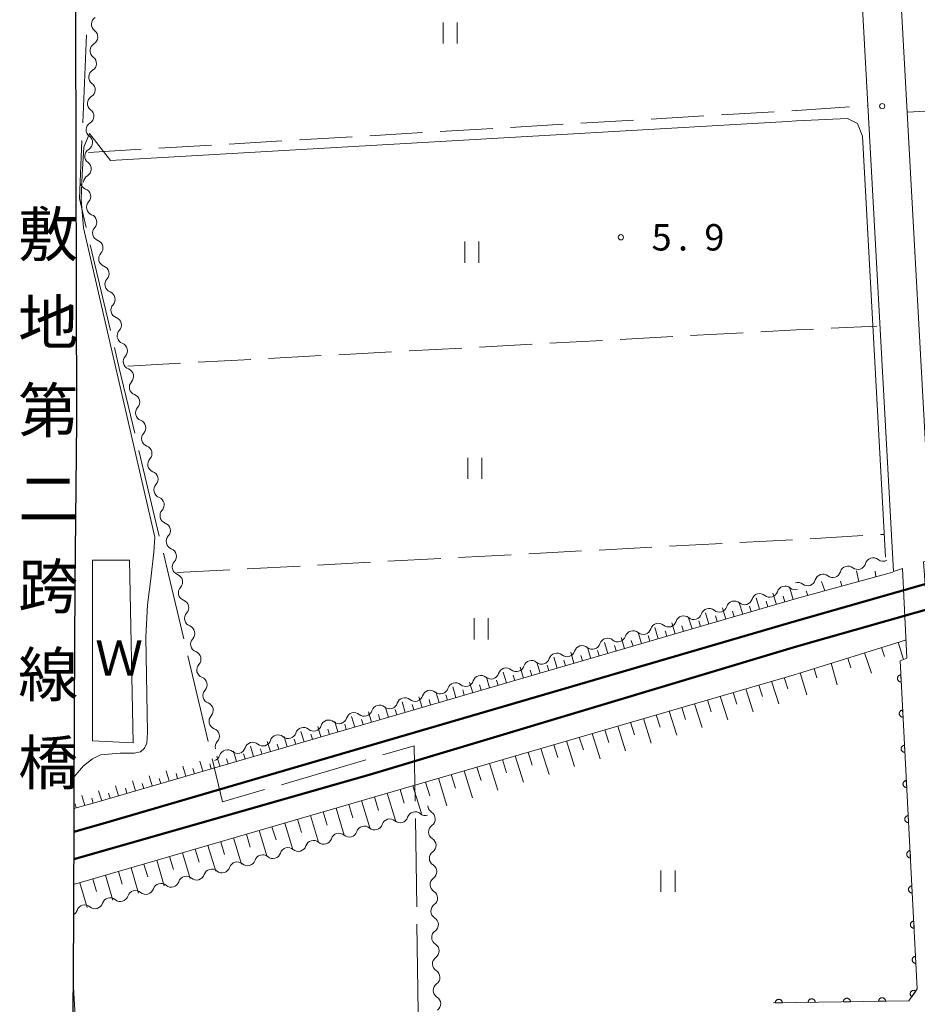
# Model space of a CAD drawing. Units: millimetres. Extents: x -76000 to -73999, y 34500 to 36000.
# Drawn here: x -74879 to -74751, y 35398 to 35538 of the extents above; entities that cross this region are included whole.
import ezdxf

# ---------------------------------------------------------------- set-up
doc = ezdxf.new("R2010")
doc.units = ezdxf.units.MM
for name, color, linetype, lineweight in [('110600_大字・町・丁目界', 7, 'Continuous', 20), ('210100_道路縁（街区線）', 7, 'Continuous', 15), ('220300_道路橋（高架部）', 7, 'Continuous', 30), ('230100_普通鉄道', 7, 'Continuous', 50), ('510100_水涯線（河川、湖池等）（海岸線）', 7, 'Continuous', 15), ('510200_一条河川、細流', 7, 'Continuous', 15), ('610111_人工斜面(上)', 7, 'Continuous', 9), ('610199_人工斜面(中)', 7, 'Continuous', 9), ('611000_被覆(直)', 7, 'Continuous', 20), ('630200_耕地界', 7, 'Continuous', 9), ('631100_田', 7, 'Continuous', 9), ('710200_等高線（主曲線）', 7, 'Continuous', 9), ('731200_図化機測定による標高点', 7, 'Continuous', 20), ('731207_図化機測定による標高点（注記）', 7, 'Continuous', 20), ('812500_橋', 7, 'Continuous', 0), ('818100_説明注記', 7, 'Continuous', 0)]:
    doc.layers.add(name, color=color, linetype=linetype, lineweight=lineweight)
doc.styles.add('Style-Kanji', font='txt')
doc.styles.add('Style-WORKING', font='txt')

msp = doc.modelspace()

# ---------------------------------------------------------------- linework, layer by layer
at = {"layer": '110600_大字・町・丁目界'}
for p, q in [((-74869.598, 35523.244), (-74869.073, 35535.733)), ((-74865.663, 35493.761), (-74868.514, 35505.931)), ((-74858.725, 35464.574), (-74861.625, 35476.733)), ((-74851.77, 35435.391), (-74854.668, 35447.551)), ((-74829.389, 35432.798), (-74841.383, 35429.279)), ((-74822.179, 35411.96), (-74822.371, 35424.459)), ((-74821.948, 35396.962), (-74822.141, 35409.461))]:
    msp.add_line(p, q, dxfattribs=at)
at = {"layer": '110600_大字・町・丁目界', "flags": 128}
for points in [[(-74869.084, 35508.366), (-74870.05, 35512.49), (-74869.703, 35520.747)], [(-74862.205, 35479.165), (-74864.41, 35488.41), (-74865.093, 35491.327)], [(-74855.247, 35449.983), (-74857.42, 35459.1), (-74858.146, 35462.142)], [(-74822.409, 35426.959), (-74822.53, 35434.81), (-74826.99, 35433.502)], [(-74843.782, 35428.575), (-74849.73, 35426.83), (-74851.191, 35432.96)]]:
    msp.add_lwpolyline(points, dxfattribs=at)
at = {"layer": '210100_道路縁（街区線）', "flags": 128}
for points in [[(-74768.27, 35680.87), (-74766.54, 35678.84), (-74754.49, 35459.55), (-74753.22, 35459.98), (-74752.59, 35447.23), (-74753.56, 35446.86)], [(-74749.28, 35448.07), (-74750.22, 35460.9), (-74749.03, 35461.19), (-74755.93, 35585.69), (-74755.23, 35587.84), (-74753.84, 35588.74), (-74583.74, 35598.16), (-74582.77, 35597.44), (-74581.45, 35595.63), (-74582.05, 35513.29)], [(-74870.66, 35556.23), (-74870.47, 35480.86), (-74870.69, 35457.71), (-74870.82, 35439.78), (-74870.85, 35427.4), (-74870.86, 35425.89), (-74870.86, 35422.59), (-74870.87, 35418.72), (-74870.88, 35415.11), (-74870.89, 35411.3), (-74870.89, 35410.24), (-74870.95, 35401.34), (-74871.31, 35347.6)], [(-74867.82, 35347.6), (-74870.95, 35401.34)]]:
    msp.add_lwpolyline(points, dxfattribs=at)
at = {"layer": '220300_道路橋（高架部）', "flags": 128}
msp.add_lwpolyline([(-74870.82, 35582.88), (-74870.44, 35568.61), (-74870.66, 35556.23), (-74870.47, 35480.86), (-74870.69, 35457.71), (-74870.82, 35439.78), (-74870.86, 35425.89), (-74870.89, 35410.24), (-74871.31, 35347.6), (-74871.46, 35336.55)], dxfattribs=at)
at = {"layer": '230100_普通鉄道', "flags": 128}
for points in [[(-74768.27, 35452.56), (-74673.6, 35479.57), (-74517.83, 35523.67), (-74353.12, 35570.55), (-74188.16, 35617.4), (-74185.46, 35618.17), (-74185.13, 35618.26), (-74137.38, 35632.23), (-74054.04, 35655.42), (-74016.64, 35666.13), (-74014.16, 35666.84), (-74000, 35670.9)], [(-74000, 35667.26), (-74006.99, 35665.27), (-74016.64, 35662.53), (-74177.07, 35616.93), (-74189.82, 35613.3), (-74768.27, 35448.89)], [(-74768.27, 35452.56), (-74866.69, 35423.77), (-74870.86, 35422.59)], [(-74870.87, 35418.72), (-74828.93, 35430.68), (-74768.27, 35448.89)]]:
    msp.add_lwpolyline(points, dxfattribs=at)
at = {"layer": '510100_水涯線（河川、湖池等）（海岸線）', "flags": 128}
msp.add_lwpolyline([(-74862.42, 35435.24), (-74862.93, 35461.17), (-74868.21, 35461.17), (-74868.21, 35435.49), (-74862.42, 35435.24)], dxfattribs=at)
at = {"layer": '510200_一条河川、細流', "extrusion": (0, 0, -1)}
for centre, start, end in [((74867.234021, 35537.226191), 2.833649, 59.00401), ((74867.234021, 35537.226191), 306.663288, 2.833649), ((74867.419407, 35533.480776), 2.833649, 59.00401), ((74867.419407, 35533.480776), 306.663288, 2.833649), ((74867.604793, 35529.735361), 306.663288, 2.833649), ((74867.604793, 35529.735361), 2.833649, 59.00401), ((74867.79018, 35525.989946), 2.833649, 59.00401), ((74867.79018, 35525.989946), 306.663288, 2.833649), ((74867.975566, 35522.244532), 2.833649, 59.00401), ((74867.975566, 35522.244532), 306.663288, 2.833649), ((74868.160952, 35518.499117), 306.663288, 2.833649), ((74868.160952, 35518.499117), 2.833649, 59.00401), ((74868.346339, 35514.753702), 2.833649, 59.00401), ((74868.797795, 35514.890099), 290.42136, 346.591721), ((74867.928214, 35511.242315), 346.591721, 42.762082), ((74867.928214, 35511.242315), 290.42136, 346.591721), ((74867.058632, 35507.594531), 346.591721, 42.762082), ((74867.058632, 35507.594531), 290.42136, 346.591721), ((74866.18905, 35503.946747), 346.591721, 42.762082), ((74866.18905, 35503.946747), 290.42136, 346.591721), ((74865.319468, 35500.298963), 346.591721, 42.762082), ((74865.319468, 35500.298963), 290.42136, 346.591721), ((74864.449887, 35496.651179), 346.591721, 42.762082), ((74864.449887, 35496.651179), 290.42136, 346.591721), ((74863.580305, 35493.003395), 346.591721, 42.762082), ((74863.580305, 35493.003395), 290.42136, 346.591721), ((74862.710723, 35489.355611), 346.591721, 42.762082), ((74862.710784, 35489.355657), 290.416001, 346.586362), ((74861.840862, 35485.707954), 346.586362, 42.756723), ((74861.840862, 35485.707954), 290.416001, 346.586362), ((74860.970939, 35482.060252), 346.586362, 42.756723), ((74860.970939, 35482.060252), 290.416001, 346.586362), ((74860.101016, 35478.412549), 346.586362, 42.756723), ((74860.101016, 35478.412549), 290.416001, 346.586362), ((74859.231093, 35474.764847), 346.586362, 42.756723), ((74859.231093, 35474.764847), 290.416001, 346.586362), ((74858.36117, 35471.117144), 346.586362, 42.756723), ((74858.36117, 35471.117144), 290.416001, 346.586362), ((74857.491247, 35467.469442), 346.586362, 42.756723), ((74857.491247, 35467.469442), 290.416001, 346.586362), ((74856.621324, 35463.821739), 346.586362, 42.756723), ((74856.621324, 35463.821739), 290.416001, 346.586362), ((74757.376813, 35460.349696), 15.837364, 72.007725), ((74757.376813, 35460.349696), 72.007721, 128.178082), ((74855.751401, 35460.174036), 346.586362, 42.756723), ((74855.751425, 35460.174051), 290.414223, 346.584584), ((74760.944054, 35459.194778), 15.795353, 71.965714), ((74760.943431, 35459.191363), 72.007725, 128.178086), ((74764.509822, 35458.03383), 15.795353, 71.965714), ((74764.509822, 35458.03383), 71.965714, 128.136076), ((74854.881389, 35456.526375), 346.584584, 42.754945), ((74768.446805, 35458.072566), 253.647269, 309.81763), ((74768.07559, 35456.872882), 71.965714, 128.136076), ((74854.881389, 35456.526375), 290.414223, 346.584584), ((74775.643404, 35455.960941), 197.476908, 253.647269), ((74772.045104, 35457.016753), 253.647269, 309.81763), ((74772.045104, 35457.016753), 197.476908, 253.647269), ((74779.241704, 35454.905129), 197.476908, 253.647269), ((74775.643404, 35455.960941), 253.647269, 309.81763), ((74854.011353, 35452.878699), 346.584584, 42.754945), ((74782.840003, 35453.849317), 253.647269, 309.81763), ((74782.840003, 35453.849317), 197.476908, 253.647269), ((74779.241704, 35454.905129), 253.647269, 309.81763), ((74854.011353, 35452.878699), 290.414223, 346.584584), ((74790.036603, 35451.737692), 197.476908, 253.647269), ((74786.438303, 35452.793504), 253.647269, 309.81763), ((74786.438303, 35452.793504), 197.476908, 253.647269), ((74853.141317, 35449.231024), 346.584584, 42.754945), ((74793.634902, 35450.68188), 197.476908, 253.647269), ((74790.036603, 35451.737692), 253.647269, 309.81763), ((74853.141317, 35449.231024), 290.414223, 346.584584), ((74797.233202, 35449.626068), 253.647269, 309.81763), ((74797.233202, 35449.626068), 197.476908, 253.647269), ((74793.634902, 35450.68188), 253.647269, 309.81763), ((74800.831502, 35448.570255), 253.647269, 309.81763), ((74800.831502, 35448.570255), 197.476908, 253.647269), ((74852.271281, 35445.583348), 346.584584, 42.754945), ((74808.028101, 35446.458631), 197.476908, 253.647269), ((74804.429801, 35447.514443), 253.647269, 309.81763), ((74804.429801, 35447.514443), 197.476908, 253.647269), ((74852.271281, 35445.583348), 290.414223, 346.584584), ((74811.626401, 35445.402819), 253.647269, 309.81763), ((74811.626401, 35445.402819), 197.476908, 253.647269), ((74808.028101, 35446.458631), 253.647269, 309.81763), ((74815.2247, 35444.347006), 253.647269, 309.81763), ((74815.2247, 35444.347006), 197.476908, 253.647269), ((74851.401245, 35441.935673), 346.584584, 42.754945), ((74851.401245, 35441.935673), 290.414223, 346.584584), ((74822.4213, 35442.235382), 197.476908, 253.647269), ((74818.823, 35443.291194), 253.647269, 309.81763), ((74818.823, 35443.291194), 197.476908, 253.647269), ((74826.019599, 35441.17957), 253.647269, 309.81763), ((74826.019599, 35441.17957), 197.476908, 253.647269), ((74822.4213, 35442.235382), 253.647269, 309.81763), ((74850.531209, 35438.287997), 346.584584, 42.754945), ((74829.617899, 35440.123757), 253.647269, 309.81763), ((74829.617899, 35440.123757), 197.476908, 253.647269), ((74850.531209, 35438.287997), 290.414223, 346.584584), ((74836.814498, 35438.012133), 197.476908, 253.647269), ((74833.216199, 35439.067945), 253.647269, 309.81763), ((74833.216199, 35439.067945), 197.476908, 253.647269), ((74840.412798, 35436.956321), 253.647269, 309.81763), ((74840.412798, 35436.956321), 197.476908, 253.647269), ((74836.814498, 35438.012133), 253.647269, 309.81763), ((74849.661173, 35434.640321), 346.584584, 42.754945), ((74844.011098, 35435.900508), 253.647269, 309.81763), ((74844.011098, 35435.900508), 197.476908, 253.647269), ((74851.207697, 35433.788884), 197.476908, 253.647269), ((74847.609397, 35434.844696), 253.647269, 309.81763), ((74847.609397, 35434.844696), 197.476908, 253.647269), ((74819.472966, 35426.334465), 302.153168, 358.323529), ((74820.93018, 35426.022956), 254.270791, 310.441152), ((74828.149333, 35423.989772), 198.10043, 254.270791), ((74824.539757, 35425.006364), 254.270791, 310.441152), ((74824.539757, 35425.006364), 198.10043, 254.270791), ((74819.363257, 35422.58607), 358.323529, 54.49389), ((74831.758909, 35422.973181), 254.270791, 310.441152), ((74831.758909, 35422.973181), 198.10043, 254.270791), ((74828.149333, 35423.989772), 254.270791, 310.441152), ((74819.363078, 35422.58619), 302.142648, 358.313009), ((74835.368485, 35421.956589), 254.270791, 310.441152), ((74835.368485, 35421.956589), 198.10043, 254.270791), ((74842.587638, 35419.923405), 198.10043, 254.270791), ((74838.978062, 35420.939997), 254.270791, 310.441152), ((74838.978062, 35420.939997), 198.10043, 254.270791), ((74819.252681, 35418.837816), 358.313009, 54.48337), ((74846.197214, 35418.906813), 254.270791, 310.441152), ((74846.197214, 35418.906813), 198.10043, 254.270791), ((74842.587638, 35419.923405), 254.270791, 310.441152), ((74819.252681, 35418.837816), 302.142648, 358.313009), ((74853.416367, 35416.873629), 198.10043, 254.270791), ((74849.80679, 35417.890221), 254.270791, 310.441152), ((74849.80679, 35417.890221), 198.10043, 254.270791), ((74857.025943, 35415.857037), 198.10043, 254.270791), ((74853.416367, 35416.873629), 254.270791, 310.441152), ((74819.142283, 35415.089441), 358.313009, 54.48337), ((74819.142283, 35415.089441), 302.142648, 358.313009), ((74860.635519, 35414.840445), 254.270791, 310.441152), ((74860.635519, 35414.840445), 198.10043, 254.270791), ((74857.025943, 35415.857037), 254.270791, 310.441152), ((74867.854672, 35412.807261), 198.10043, 254.270791), ((74864.245095, 35413.823853), 254.270791, 310.441152), ((74864.245095, 35413.823853), 198.10043, 254.270791), ((74819.031886, 35411.341066), 358.313009, 54.48337), ((74871.464248, 35411.790669), 198.100427, 232.424991), ((74867.854672, 35412.807261), 254.270788, 310.44115), ((74819.031886, 35411.341066), 302.142648, 358.313009), ((74818.921489, 35407.592692), 358.313009, 54.48337), ((74818.921489, 35407.592692), 302.142648, 358.313009), ((74818.811091, 35403.844317), 358.313009, 54.48337), ((74818.811091, 35403.844317), 302.142648, 358.313009), ((74818.700694, 35400.095943), 358.313009, 54.48337), ((74818.700694, 35400.095943), 302.142648, 358.313009)]:
    msp.add_arc(centre, 1.127969, start, end, dxfattribs=at)
at = {"layer": '510200_一条河川、細流'}
for centre, start, end in [((-74868.582989, 35535.415665), 301.046742, 53.285959), ((-74868.768375, 35531.67025), 301.046742, 53.285959), ((-74868.953762, 35527.924835), 301.046742, 53.285959), ((-74869.139148, 35524.179421), 301.046742, 53.285959), ((-74869.324534, 35520.434006), 301.046742, 53.285959), ((-74869.509921, 35516.688591), 301.046742, 53.285959), ((-74869.586533, 35512.774534), 317.288671, 69.527887), ((-74868.716951, 35509.126751), 317.288671, 69.527887), ((-74867.847369, 35505.478967), 317.288671, 69.527887), ((-74866.977787, 35501.831183), 317.288671, 69.527887), ((-74866.108206, 35498.183399), 317.288671, 69.527887), ((-74865.238624, 35494.535615), 317.288671, 69.527887), ((-74864.369042, 35490.887831), 317.288671, 69.527887), ((-74863.499324, 35487.240019), 317.29403, 69.533246), ((-74862.629401, 35483.592316), 317.29403, 69.533246), ((-74861.759478, 35479.944614), 317.29403, 69.533246), ((-74860.889555, 35476.296911), 317.29403, 69.533246), ((-74860.019632, 35472.649209), 317.29403, 69.533246), ((-74859.149709, 35469.001506), 317.29403, 69.533246), ((-74858.279786, 35465.353803), 317.29403, 69.533246), ((-74857.409863, 35461.706101), 317.29403, 69.533246), ((-74755.982028, 35462.125166), 231.87267, 300.213475), ((-74759.548647, 35460.966833), 231.872667, 344.111883), ((-74856.539899, 35458.058388), 317.295807, 69.535024), ((-74763.116339, 35459.810322), 231.914677, 344.153894), ((-74769.891817, 35456.337729), 50.233123, 162.47234), ((-74766.682107, 35458.649375), 231.914677, 344.153894), ((-74773.490117, 35455.281917), 50.233123, 162.47234), ((-74855.669863, 35454.410713), 317.295807, 69.535024), ((-74780.686716, 35453.170292), 50.233123, 162.47234), ((-74777.088417, 35454.226105), 50.233123, 162.47234), ((-74784.285016, 35452.11448), 50.233123, 162.47234), ((-74854.799827, 35450.763037), 317.295807, 69.535024), ((-74787.883316, 35451.058668), 50.233123, 162.47234), ((-74795.079915, 35448.947044), 50.233123, 162.47234), ((-74791.481615, 35450.002856), 50.233123, 162.47234), ((-74798.678215, 35447.891231), 50.233123, 162.47234), ((-74853.929791, 35447.115361), 317.295807, 69.535024), ((-74802.276514, 35446.835419), 50.233123, 162.47234), ((-74809.473114, 35444.723795), 50.233123, 162.47234), ((-74805.874814, 35445.779607), 50.233123, 162.47234), ((-74853.059755, 35443.467686), 317.295807, 69.535024), ((-74813.071413, 35443.667982), 50.233123, 162.47234), ((-74816.669713, 35442.61217), 50.233123, 162.47234), ((-74823.866312, 35440.500546), 50.233123, 162.47234), ((-74820.268013, 35441.556358), 50.233123, 162.47234), ((-74852.189719, 35439.82001), 317.295807, 69.535024), ((-74827.464612, 35439.444733), 50.233123, 162.47234), ((-74831.062912, 35438.388921), 50.233123, 162.47234), ((-74834.661211, 35437.333109), 50.233123, 162.47234), ((-74851.319682, 35436.172335), 317.295807, 69.535024), ((-74841.857811, 35435.221484), 50.233123, 162.47234), ((-74838.259511, 35436.277297), 50.233123, 162.47234), ((-74845.45611, 35434.165672), 50.233123, 162.47234), ((-74849.05441, 35433.10986), 50.233123, 162.47234), ((-74822.393986, 35424.303948), 49.609601, 161.848817), ((-74820.675386, 35424.423469), 305.556863, 57.796079), ((-74826.003563, 35423.287356), 49.609601, 161.848817), ((-74833.222715, 35421.254172), 49.609601, 161.848817), ((-74829.613139, 35422.270764), 49.609601, 161.848817), ((-74836.832291, 35420.23758), 49.609601, 161.848817), ((-74820.565147, 35420.674974), 305.567382, 57.806599), ((-74844.051444, 35418.204396), 49.609601, 161.848817), ((-74840.441868, 35419.220988), 49.609601, 161.848817), ((-74847.66102, 35417.187804), 49.609601, 161.848817), ((-74820.45475, 35416.926599), 305.567382, 57.806599), ((-74851.270597, 35416.171212), 49.609601, 161.848817), ((-74858.489749, 35414.138028), 49.609601, 161.848817), ((-74854.880173, 35415.15462), 49.609601, 161.848817), ((-74862.099325, 35413.121437), 49.609601, 161.848817), ((-74820.344352, 35413.178225), 305.567382, 57.806599), ((-74865.708902, 35412.104845), 49.609601, 161.848817), ((-74869.318478, 35411.088253), 49.609603, 161.84882), ((-74820.233955, 35409.42985), 305.567382, 57.806599), ((-74820.123558, 35405.681475), 305.567382, 57.806599), ((-74820.01316, 35401.933101), 305.567382, 57.806599), ((-74819.902763, 35398.184726), 305.567382, 57.806599)]:
    msp.add_arc(centre, 1.129844, start, end, dxfattribs=at)
at = {"layer": '610111_人工斜面(上)', "flags": 128}
for points in [[(-74754.58, 35459.45), (-74768.27, 35455.7)], [(-74768.27, 35455.7), (-74867.57, 35426.82), (-74870.86, 35425.89)], [(-74768.14, 35445.03), (-74752.65, 35449.85)], [(-74870.88, 35415.11), (-74768.27, 35444.99)]]:
    msp.add_lwpolyline(points, dxfattribs=at)
at = {"layer": '610199_人工斜面(中)', "flags": 128}
for points in [[(-74759.4, 35458.13), (-74759.72, 35459.63)], [(-74756.99, 35458.79), (-74757.08, 35459.59)], [(-74768.72, 35455.57), (-74769.21, 35457.19)], [(-74764.22, 35456.81), (-74764.73, 35458.14)], [(-74761.81, 35457.47), (-74762.03, 35458.17)], [(-74773.51, 35454.18), (-74774, 35455.79)], [(-74771.11, 35454.87), (-74771.6, 35456.49)], [(-74769.92, 35455.22), (-74770.16, 35456.03)], [(-74766.64, 35456.15), (-74766.9, 35456.79)], [(-74778.3, 35452.78), (-74778.78, 35454.39)], [(-74775.9, 35453.48), (-74776.39, 35455.09)], [(-74774.71, 35453.83), (-74774.95, 35454.63)], [(-74772.31, 35454.53), (-74772.56, 35455.33)], [(-74783.09, 35451.39), (-74783.57, 35452.98)], [(-74780.69, 35452.09), (-74781.17, 35453.68)], [(-74779.5, 35452.43), (-74779.74, 35453.24)], [(-74777.1, 35453.13), (-74777.34, 35453.93)], [(-74787.88, 35450), (-74788.35, 35451.58)], [(-74785.48, 35450.69), (-74785.96, 35452.28)], [(-74784.28, 35451.04), (-74784.53, 35451.84)], [(-74781.89, 35451.74), (-74782.13, 35452.54)], [(-74792.67, 35448.6), (-74793.14, 35450.17)], [(-74790.27, 35449.3), (-74790.75, 35450.88)], [(-74789.07, 35449.65), (-74789.31, 35450.44)], [(-74786.68, 35450.35), (-74786.92, 35451.14)], [(-74797.46, 35447.21), (-74797.93, 35448.77)], [(-74795.06, 35447.91), (-74795.53, 35449.47)], [(-74793.86, 35448.26), (-74794.1, 35449.04)], [(-74791.47, 35448.95), (-74791.71, 35449.74)], [(-74756.2, 35448.75), (-74755.75, 35447.46)], [(-74753.82, 35449.49), (-74753.08, 35447.04)], [(-74802.25, 35445.82), (-74802.71, 35447.36)], [(-74799.85, 35446.52), (-74800.32, 35448.07)], [(-74798.65, 35446.86), (-74798.89, 35447.64)], [(-74796.26, 35447.56), (-74796.49, 35448.34)], [(-74760.98, 35447.26), (-74760.56, 35445.86)], [(-74758.59, 35448.01), (-74757.61, 35445.12)], [(-74807.03, 35444.42), (-74807.5, 35445.96)], [(-74804.64, 35445.12), (-74805.11, 35446.66)], [(-74803.44, 35445.47), (-74803.68, 35446.24)], [(-74801.05, 35446.17), (-74801.28, 35446.94)], [(-74763.36, 35446.52), (-74762.5, 35443.47)], [(-74811.82, 35443.03), (-74812.28, 35444.56)], [(-74809.43, 35443.73), (-74809.89, 35445.26)], [(-74808.23, 35444.08), (-74808.46, 35444.84)], [(-74805.84, 35444.77), (-74806.07, 35445.54)], [(-74769.99, 35444.49), (-74769.48, 35442.89)], [(-74767.74, 35445.16), (-74766.8, 35442.02)], [(-74765.75, 35445.78), (-74765.39, 35444.45)], [(-74816.61, 35441.64), (-74817.07, 35443.15)], [(-74814.22, 35442.34), (-74814.68, 35443.85)], [(-74813.02, 35442.68), (-74813.25, 35443.45)], [(-74810.63, 35443.38), (-74810.86, 35444.14)], [(-74773.63, 35443.43), (-74773.11, 35441.81)], [(-74771.81, 35443.96), (-74770.77, 35440.74)], [(-74821.4, 35440.25), (-74821.86, 35441.75)], [(-74819.01, 35440.94), (-74819.46, 35442.45)], [(-74817.81, 35441.29), (-74818.04, 35442.05)], [(-74815.42, 35441.99), (-74815.65, 35442.74)], [(-74779.09, 35441.84), (-74778.02, 35438.51)], [(-74777.27, 35442.37), (-74776.74, 35440.72)], [(-74775.45, 35442.9), (-74774.4, 35439.63)], [(-74826.19, 35438.85), (-74826.64, 35440.34)], [(-74823.8, 35439.55), (-74824.25, 35441.05)], [(-74822.6, 35439.9), (-74822.83, 35440.65)], [(-74820.21, 35440.59), (-74820.43, 35441.35)], [(-74784.54, 35440.25), (-74784, 35438.55)], [(-74782.72, 35440.78), (-74781.65, 35437.4)], [(-74780.9, 35441.31), (-74780.37, 35439.64)], [(-74830.98, 35437.46), (-74831.43, 35438.94)], [(-74828.59, 35438.16), (-74829.04, 35439.64)], [(-74827.39, 35438.5), (-74827.62, 35439.25)], [(-74825, 35439.2), (-74825.22, 35439.95)], [(-74788.18, 35439.19), (-74787.63, 35437.46)], [(-74786.36, 35439.72), (-74785.27, 35436.29)], [(-74835.77, 35436.07), (-74836.22, 35437.54)], [(-74833.38, 35436.76), (-74833.82, 35438.24)], [(-74832.18, 35437.11), (-74832.4, 35437.85)], [(-74829.78, 35437.81), (-74830.01, 35438.55)], [(-74793.64, 35437.6), (-74792.52, 35434.07)], [(-74791.82, 35438.14), (-74791.26, 35436.38)], [(-74790, 35438.66), (-74788.89, 35435.18)], [(-74840.56, 35434.67), (-74841, 35436.13)], [(-74838.17, 35435.37), (-74838.61, 35436.83)], [(-74836.97, 35435.72), (-74837.19, 35436.45)], [(-74834.57, 35436.42), (-74834.8, 35437.15)], [(-74799.09, 35436.02), (-74798.52, 35434.21)], [(-74797.27, 35436.55), (-74796.14, 35432.96)], [(-74795.45, 35437.08), (-74794.89, 35435.29)], [(-74845.35, 35433.28), (-74845.79, 35434.73)], [(-74842.95, 35433.98), (-74843.4, 35435.43)], [(-74841.76, 35434.32), (-74841.98, 35435.05)], [(-74839.36, 35435.02), (-74839.58, 35435.75)], [(-74802.73, 35434.96), (-74802.15, 35433.12)], [(-74800.91, 35435.49), (-74799.76, 35431.84)], [(-74850.14, 35431.89), (-74850.57, 35433.32)], [(-74847.75, 35432.58), (-74848.18, 35434.03)], [(-74846.55, 35432.93), (-74846.77, 35433.65)], [(-74844.15, 35433.63), (-74844.37, 35434.35)], [(-74808.18, 35433.37), (-74807.01, 35429.62)], [(-74806.36, 35433.9), (-74805.78, 35432.04)], [(-74804.54, 35434.43), (-74803.39, 35430.73)], [(-74854.93, 35430.49), (-74855.36, 35431.93)], [(-74852.53, 35431.19), (-74852.97, 35432.63)], [(-74851.34, 35431.54), (-74851.55, 35432.26)], [(-74848.94, 35432.24), (-74849.16, 35432.96)], [(-74811.82, 35432.31), (-74810.64, 35428.51)], [(-74810, 35432.84), (-74809.41, 35430.95)], [(-74859.72, 35429.1), (-74860.15, 35430.53)], [(-74857.32, 35429.8), (-74857.76, 35431.23)], [(-74856.13, 35430.15), (-74856.34, 35430.86)], [(-74853.73, 35430.84), (-74853.95, 35431.56)], [(-74817.27, 35430.72), (-74816.67, 35428.78)], [(-74815.45, 35431.25), (-74814.26, 35427.4)], [(-74813.64, 35431.78), (-74813.04, 35429.87)], [(-74864.51, 35427.71), (-74864.94, 35429.13)], [(-74862.11, 35428.41), (-74862.54, 35429.83)], [(-74860.92, 35428.75), (-74861.13, 35429.46)], [(-74858.52, 35429.45), (-74858.74, 35430.16)], [(-74822.73, 35429.13), (-74821.52, 35425.21)], [(-74820.91, 35429.66), (-74820.3, 35427.7)], [(-74819.09, 35430.19), (-74817.89, 35426.29)], [(-74869.3, 35426.33), (-74869.73, 35427.73)], [(-74866.9, 35427.01), (-74867.33, 35428.43)], [(-74865.71, 35427.36), (-74865.92, 35428.07)], [(-74863.31, 35428.06), (-74863.53, 35428.77)], [(-74826.36, 35428.07), (-74825.17, 35424.18)], [(-74824.54, 35428.6), (-74823.94, 35426.65)], [(-74870.5, 35425.99), (-74870.68, 35426.57)], [(-74868.1, 35426.67), (-74868.31, 35427.37)], [(-74831.81, 35426.49), (-74831.23, 35424.56)], [(-74830, 35427.02), (-74828.82, 35423.15)], [(-74828.18, 35427.55), (-74827.59, 35425.61)], [(-74837.27, 35424.9), (-74836.12, 35421.1)], [(-74835.45, 35425.43), (-74834.87, 35423.52)], [(-74833.63, 35425.96), (-74832.47, 35422.12)], [(-74840.9, 35423.84), (-74839.76, 35420.07)], [(-74839.09, 35424.37), (-74838.51, 35422.48)], [(-74846.36, 35422.25), (-74845.8, 35420.39)], [(-74844.54, 35422.78), (-74843.41, 35419.04)], [(-74842.72, 35423.31), (-74842.15, 35421.43)], [(-74851.81, 35420.67), (-74850.71, 35416.99)], [(-74849.99, 35421.19), (-74849.44, 35419.35)], [(-74848.17, 35421.72), (-74847.06, 35418.01)], [(-74855.44, 35419.61), (-74854.36, 35415.96)], [(-74853.63, 35420.14), (-74853.08, 35418.3)], [(-74860.9, 35418.02), (-74860.36, 35416.22)], [(-74859.08, 35418.55), (-74858.01, 35414.93)], [(-74857.26, 35419.08), (-74856.72, 35417.26)], [(-74864.53, 35416.96), (-74864, 35415.17)], [(-74862.71, 35417.49), (-74861.65, 35413.9)], [(-74869.98, 35415.37), (-74868.95, 35411.85)], [(-74868.17, 35415.9), (-74867.65, 35414.13)], [(-74866.35, 35416.43), (-74865.3, 35412.87)]]:
    msp.add_lwpolyline(points, dxfattribs=at)
at = {"layer": '611000_被覆(直)'}
msp.add_line((-74768.27, 35398.35), (-74771.54, 35398.3), dxfattribs=at)
at = {"layer": '611000_被覆(直)', "flags": 128}
for points in [[(-74753.56, 35446.86), (-74751.12, 35400.31), (-74752.3, 35398.6), (-74768.27, 35398.35)], [(-74753.455, 35444.863), (-74753.499, 35444.858), (-74753.542, 35444.85), (-74753.583, 35444.839), (-74753.625, 35444.824), (-74753.664, 35444.805), (-74753.701, 35444.783), (-74753.737, 35444.758), (-74753.77, 35444.729), (-74753.801, 35444.698), (-74753.828, 35444.664), (-74753.854, 35444.629), (-74753.875, 35444.59), (-74753.893, 35444.55), (-74753.907, 35444.51), (-74753.918, 35444.467), (-74753.925, 35444.425), (-74753.929, 35444.381), (-74753.928, 35444.337), (-74753.924, 35444.293), (-74753.916, 35444.251), (-74753.905, 35444.209), (-74753.89, 35444.168), (-74753.87, 35444.129), (-74753.848, 35444.091), (-74753.824, 35444.055), (-74753.795, 35444.023), (-74753.764, 35443.991), (-74753.73, 35443.964), (-74753.694, 35443.939), (-74753.656, 35443.918), (-74753.616, 35443.9), (-74753.575, 35443.885), (-74753.533, 35443.874), (-74753.49, 35443.868), (-74753.447, 35443.864), (-74753.403, 35443.864)], [(-74753.403, 35443.864), (-74753.455, 35444.863)], [(-74753.194, 35439.87), (-74753.237, 35439.865), (-74753.28, 35439.857), (-74753.322, 35439.846), (-74753.363, 35439.831), (-74753.402, 35439.812), (-74753.44, 35439.79), (-74753.475, 35439.765), (-74753.508, 35439.736), (-74753.539, 35439.705), (-74753.567, 35439.671), (-74753.592, 35439.635), (-74753.613, 35439.597), (-74753.631, 35439.557), (-74753.646, 35439.516), (-74753.657, 35439.474), (-74753.663, 35439.431), (-74753.667, 35439.388), (-74753.667, 35439.344), (-74753.662, 35439.3), (-74753.654, 35439.258), (-74753.643, 35439.216), (-74753.628, 35439.175), (-74753.609, 35439.136), (-74753.587, 35439.098), (-74753.562, 35439.062), (-74753.533, 35439.03), (-74753.502, 35438.998), (-74753.468, 35438.971), (-74753.433, 35438.946), (-74753.394, 35438.925), (-74753.354, 35438.907), (-74753.314, 35438.892), (-74753.271, 35438.881), (-74753.229, 35438.874), (-74753.185, 35438.871), (-74753.141, 35438.871)], [(-74753.141, 35438.871), (-74753.194, 35439.87)], [(-74752.932, 35434.876), (-74752.976, 35434.872), (-74753.018, 35434.864), (-74753.06, 35434.853), (-74753.101, 35434.838), (-74753.14, 35434.818), (-74753.178, 35434.796), (-74753.214, 35434.772), (-74753.246, 35434.743), (-74753.278, 35434.712), (-74753.305, 35434.678), (-74753.33, 35434.642), (-74753.351, 35434.604), (-74753.369, 35434.564), (-74753.384, 35434.523), (-74753.395, 35434.481), (-74753.402, 35434.438), (-74753.405, 35434.395), (-74753.405, 35434.351), (-74753.401, 35434.307), (-74753.392, 35434.265), (-74753.381, 35434.223), (-74753.366, 35434.182), (-74753.347, 35434.143), (-74753.325, 35434.105), (-74753.3, 35434.069), (-74753.271, 35434.037), (-74753.241, 35434.005), (-74753.206, 35433.978), (-74753.171, 35433.953), (-74753.133, 35433.932), (-74753.093, 35433.914), (-74753.052, 35433.899), (-74753.009, 35433.888), (-74752.967, 35433.881), (-74752.924, 35433.878), (-74752.88, 35433.878)], [(-74752.88, 35433.878), (-74752.932, 35434.876)], [(-74752.67, 35429.883), (-74752.714, 35429.879), (-74752.757, 35429.871), (-74752.798, 35429.86), (-74752.839, 35429.844), (-74752.878, 35429.825), (-74752.916, 35429.803), (-74752.952, 35429.778), (-74752.985, 35429.75), (-74753.016, 35429.719), (-74753.043, 35429.685), (-74753.068, 35429.649), (-74753.089, 35429.611), (-74753.107, 35429.571), (-74753.122, 35429.53), (-74753.133, 35429.488), (-74753.14, 35429.445), (-74753.144, 35429.402), (-74753.143, 35429.358), (-74753.139, 35429.314), (-74753.131, 35429.271), (-74753.12, 35429.23), (-74753.104, 35429.189), (-74753.085, 35429.15), (-74753.063, 35429.112), (-74753.038, 35429.076), (-74753.01, 35429.043), (-74752.979, 35429.012), (-74752.944, 35428.985), (-74752.909, 35428.96), (-74752.871, 35428.938), (-74752.831, 35428.921), (-74752.79, 35428.906), (-74752.748, 35428.895), (-74752.705, 35428.888), (-74752.662, 35428.884), (-74752.618, 35428.885)], [(-74752.618, 35428.885), (-74752.67, 35429.883)], [(-74752.408, 35424.89), (-74752.452, 35424.886), (-74752.495, 35424.878), (-74752.536, 35424.866), (-74752.578, 35424.851), (-74752.617, 35424.832), (-74752.655, 35424.81), (-74752.69, 35424.785), (-74752.723, 35424.757), (-74752.754, 35424.726), (-74752.782, 35424.691), (-74752.807, 35424.656), (-74752.828, 35424.618), (-74752.846, 35424.578), (-74752.861, 35424.537), (-74752.871, 35424.494), (-74752.878, 35424.452), (-74752.882, 35424.409), (-74752.882, 35424.365), (-74752.877, 35424.321), (-74752.869, 35424.278), (-74752.858, 35424.237), (-74752.843, 35424.195), (-74752.824, 35424.156), (-74752.802, 35424.119), (-74752.777, 35424.083), (-74752.748, 35424.05), (-74752.717, 35424.019), (-74752.683, 35423.992), (-74752.647, 35423.966), (-74752.609, 35423.945), (-74752.569, 35423.927), (-74752.528, 35423.913), (-74752.486, 35423.902), (-74752.443, 35423.895), (-74752.4, 35423.891), (-74752.356, 35423.892)], [(-74752.356, 35423.892), (-74752.408, 35424.89)], [(-74752.147, 35419.897), (-74752.191, 35419.893), (-74752.233, 35419.884), (-74752.275, 35419.873), (-74752.316, 35419.858), (-74752.355, 35419.839), (-74752.393, 35419.817), (-74752.429, 35419.792), (-74752.461, 35419.763), (-74752.493, 35419.733), (-74752.52, 35419.698), (-74752.545, 35419.663), (-74752.566, 35419.625), (-74752.584, 35419.585), (-74752.599, 35419.544), (-74752.61, 35419.501), (-74752.616, 35419.459), (-74752.62, 35419.416), (-74752.62, 35419.372), (-74752.616, 35419.328), (-74752.607, 35419.285), (-74752.596, 35419.244), (-74752.581, 35419.202), (-74752.562, 35419.163), (-74752.54, 35419.125), (-74752.515, 35419.09), (-74752.486, 35419.057), (-74752.455, 35419.026), (-74752.421, 35418.998), (-74752.386, 35418.973), (-74752.348, 35418.952), (-74752.308, 35418.934), (-74752.267, 35418.919), (-74752.224, 35418.909), (-74752.182, 35418.902), (-74752.138, 35418.898), (-74752.094, 35418.898)], [(-74752.094, 35418.898), (-74752.147, 35419.897)], [(-74751.885, 35414.904), (-74751.929, 35414.9), (-74751.971, 35414.891), (-74752.013, 35414.88), (-74752.054, 35414.865), (-74752.093, 35414.846), (-74752.131, 35414.824), (-74752.167, 35414.799), (-74752.199, 35414.77), (-74752.231, 35414.74), (-74752.258, 35414.705), (-74752.283, 35414.67), (-74752.304, 35414.632), (-74752.322, 35414.592), (-74752.337, 35414.551), (-74752.348, 35414.508), (-74752.355, 35414.466), (-74752.358, 35414.422), (-74752.358, 35414.378), (-74752.354, 35414.335), (-74752.346, 35414.292), (-74752.334, 35414.25), (-74752.319, 35414.209), (-74752.3, 35414.17), (-74752.278, 35414.132), (-74752.253, 35414.096), (-74752.224, 35414.064), (-74752.194, 35414.033), (-74752.159, 35414.005), (-74752.124, 35413.98), (-74752.086, 35413.959), (-74752.046, 35413.941), (-74752.005, 35413.926), (-74751.962, 35413.915), (-74751.92, 35413.909), (-74751.877, 35413.905), (-74751.833, 35413.905)], [(-74751.833, 35413.905), (-74751.885, 35414.904)], [(-74751.623, 35409.911), (-74751.667, 35409.906), (-74751.71, 35409.898), (-74751.751, 35409.887), (-74751.792, 35409.872), (-74751.831, 35409.853), (-74751.869, 35409.831), (-74751.905, 35409.806), (-74751.938, 35409.777), (-74751.969, 35409.746), (-74751.996, 35409.712), (-74752.022, 35409.677), (-74752.043, 35409.638), (-74752.06, 35409.598), (-74752.075, 35409.558), (-74752.086, 35409.515), (-74752.093, 35409.473), (-74752.097, 35409.429), (-74752.096, 35409.385), (-74752.092, 35409.341), (-74752.084, 35409.299), (-74752.073, 35409.257), (-74752.057, 35409.216), (-74752.038, 35409.177), (-74752.016, 35409.139), (-74751.991, 35409.103), (-74751.963, 35409.071), (-74751.932, 35409.039), (-74751.898, 35409.012), (-74751.862, 35408.987), (-74751.824, 35408.966), (-74751.784, 35408.948), (-74751.743, 35408.933), (-74751.701, 35408.922), (-74751.658, 35408.916), (-74751.615, 35408.912), (-74751.571, 35408.912)], [(-74751.571, 35408.912), (-74751.623, 35409.911)], [(-74751.362, 35404.918), (-74751.405, 35404.913), (-74751.448, 35404.905), (-74751.489, 35404.894), (-74751.531, 35404.879), (-74751.57, 35404.86), (-74751.608, 35404.838), (-74751.643, 35404.813), (-74751.676, 35404.784), (-74751.707, 35404.753), (-74751.735, 35404.719), (-74751.76, 35404.683), (-74751.781, 35404.645), (-74751.799, 35404.605), (-74751.814, 35404.564), (-74751.824, 35404.522), (-74751.831, 35404.479), (-74751.835, 35404.436), (-74751.835, 35404.392), (-74751.83, 35404.348), (-74751.822, 35404.306), (-74751.811, 35404.264), (-74751.796, 35404.223), (-74751.777, 35404.184), (-74751.755, 35404.146), (-74751.73, 35404.11), (-74751.701, 35404.078), (-74751.67, 35404.046), (-74751.636, 35404.019), (-74751.6, 35403.994), (-74751.562, 35403.973), (-74751.522, 35403.955), (-74751.482, 35403.94), (-74751.439, 35403.929), (-74751.396, 35403.922), (-74751.353, 35403.919), (-74751.309, 35403.919)], [(-74751.309, 35403.919), (-74751.362, 35404.918)], [(-74751.339, 35399.992), (-74751.377, 35400.016), (-74751.415, 35400.035), (-74751.455, 35400.051), (-74751.497, 35400.065), (-74751.54, 35400.073), (-74751.583, 35400.079), (-74751.627, 35400.081), (-74751.67, 35400.078), (-74751.714, 35400.073), (-74751.756, 35400.062), (-74751.798, 35400.05), (-74751.838, 35400.032), (-74751.876, 35400.012), (-74751.913, 35399.988), (-74751.948, 35399.961), (-74751.979, 35399.932), (-74752.008, 35399.9), (-74752.035, 35399.865), (-74752.058, 35399.827), (-74752.078, 35399.789), (-74752.094, 35399.749), (-74752.107, 35399.707), (-74752.116, 35399.664), (-74752.122, 35399.621), (-74752.124, 35399.577), (-74752.121, 35399.534), (-74752.116, 35399.49), (-74752.105, 35399.448), (-74752.092, 35399.406), (-74752.075, 35399.366), (-74752.054, 35399.328), (-74752.031, 35399.291), (-74752.004, 35399.256), (-74751.974, 35399.225), (-74751.942, 35399.196), (-74751.907, 35399.169)], [(-74751.907, 35399.169), (-74751.339, 35399.992)], [(-74770.27, 35398.319), (-74770.272, 35398.363), (-74770.279, 35398.406), (-74770.289, 35398.448), (-74770.302, 35398.49), (-74770.32, 35398.53), (-74770.341, 35398.568), (-74770.364, 35398.605), (-74770.392, 35398.639), (-74770.421, 35398.671), (-74770.455, 35398.7), (-74770.489, 35398.726), (-74770.526, 35398.749), (-74770.566, 35398.768), (-74770.606, 35398.784), (-74770.648, 35398.797), (-74770.69, 35398.805), (-74770.733, 35398.81), (-74770.777, 35398.812), (-74770.821, 35398.809), (-74770.864, 35398.802), (-74770.906, 35398.793), (-74770.948, 35398.779), (-74770.988, 35398.761), (-74771.026, 35398.741), (-74771.063, 35398.717), (-74771.097, 35398.69), (-74771.129, 35398.66), (-74771.158, 35398.627), (-74771.184, 35398.592), (-74771.206, 35398.555), (-74771.226, 35398.516), (-74771.242, 35398.476), (-74771.255, 35398.433), (-74771.263, 35398.391), (-74771.268, 35398.348), (-74771.27, 35398.304)], [(-74771.27, 35398.304), (-74770.27, 35398.319)], [(-74765.607, 35398.392), (-74765.61, 35398.436), (-74765.616, 35398.479), (-74765.626, 35398.52), (-74765.64, 35398.562), (-74765.657, 35398.602), (-74765.678, 35398.641), (-74765.701, 35398.677), (-74765.729, 35398.711), (-74765.758, 35398.743), (-74765.792, 35398.772), (-74765.826, 35398.798), (-74765.864, 35398.821), (-74765.903, 35398.84), (-74765.943, 35398.856), (-74765.985, 35398.869), (-74766.027, 35398.877), (-74766.071, 35398.882), (-74766.115, 35398.884), (-74766.159, 35398.881), (-74766.201, 35398.874), (-74766.243, 35398.865), (-74766.285, 35398.851), (-74766.325, 35398.834), (-74766.364, 35398.813), (-74766.4, 35398.789), (-74766.434, 35398.762), (-74766.466, 35398.732), (-74766.495, 35398.699), (-74766.521, 35398.664), (-74766.544, 35398.627), (-74766.563, 35398.588), (-74766.579, 35398.547), (-74766.592, 35398.505), (-74766.6, 35398.463), (-74766.605, 35398.42), (-74766.607, 35398.376)], [(-74766.607, 35398.376), (-74765.607, 35398.392)], [(-74760.607, 35398.47), (-74760.61, 35398.514), (-74760.617, 35398.557), (-74760.626, 35398.599), (-74760.64, 35398.64), (-74760.658, 35398.68), (-74760.678, 35398.719), (-74760.702, 35398.756), (-74760.729, 35398.789), (-74760.759, 35398.822), (-74760.792, 35398.85), (-74760.827, 35398.877), (-74760.864, 35398.899), (-74760.904, 35398.918), (-74760.944, 35398.935), (-74760.986, 35398.947), (-74761.028, 35398.955), (-74761.071, 35398.961), (-74761.115, 35398.962), (-74761.159, 35398.959), (-74761.202, 35398.953), (-74761.244, 35398.943), (-74761.286, 35398.929), (-74761.325, 35398.912), (-74761.364, 35398.891), (-74761.401, 35398.868), (-74761.434, 35398.84), (-74761.467, 35398.811), (-74761.495, 35398.777), (-74761.522, 35398.743), (-74761.544, 35398.705), (-74761.564, 35398.666), (-74761.58, 35398.626), (-74761.592, 35398.584), (-74761.601, 35398.541), (-74761.606, 35398.498), (-74761.607, 35398.454)], [(-74761.607, 35398.454), (-74760.607, 35398.47)], [(-74755.608, 35398.548), (-74755.611, 35398.592), (-74755.617, 35398.635), (-74755.627, 35398.677), (-74755.641, 35398.719), (-74755.658, 35398.758), (-74755.679, 35398.797), (-74755.703, 35398.834), (-74755.73, 35398.867), (-74755.76, 35398.9), (-74755.793, 35398.928), (-74755.827, 35398.955), (-74755.865, 35398.977), (-74755.904, 35398.997), (-74755.944, 35399.013), (-74755.987, 35399.025), (-74756.029, 35399.034), (-74756.072, 35399.039), (-74756.116, 35399.04), (-74756.16, 35399.038), (-74756.203, 35399.031), (-74756.245, 35399.021), (-74756.286, 35399.008), (-74756.326, 35398.99), (-74756.365, 35398.969), (-74756.401, 35398.946), (-74756.435, 35398.918), (-74756.468, 35398.889), (-74756.496, 35398.855), (-74756.522, 35398.821), (-74756.545, 35398.784), (-74756.564, 35398.744), (-74756.581, 35398.704), (-74756.593, 35398.662), (-74756.601, 35398.62), (-74756.607, 35398.577), (-74756.608, 35398.533)], [(-74756.608, 35398.533), (-74755.608, 35398.548)]]:
    msp.add_lwpolyline(points, dxfattribs=at)
at = {"layer": '630200_耕地界'}
for p, q in [((-74768.21, 35525), (-74760.729, 35525.527)), ((-74758.235, 35525.703), (-74758.13, 35525.71)), ((-74788.901, 35523.774), (-74781.414, 35524.219)), ((-74778.918, 35524.367), (-74771.432, 35524.812)), ((-74768.936, 35524.96), (-74768.27, 35525)), ((-74752.55, 35524.74), (-74745.061, 35525.138)), ((-74808.866, 35522.588), (-74801.379, 35523.033)), ((-74798.883, 35523.181), (-74791.396, 35523.626)), ((-74828.83, 35521.402), (-74821.344, 35521.847)), ((-74818.848, 35521.995), (-74811.361, 35522.44)), ((-74858.778, 35519.623), (-74851.291, 35520.068)), ((-74848.795, 35520.216), (-74841.308, 35520.661)), ((-74838.813, 35520.809), (-74831.326, 35521.254)), ((-74868.76, 35519.03), (-74861.273, 35519.475)), ((-74783.317, 35493.025), (-74775.828, 35493.431)), ((-74763.345, 35494.073), (-74756.86, 35494.38)), ((-74803.288, 35491.944), (-74795.799, 35492.349)), ((-74793.302, 35492.485), (-74785.813, 35492.89)), ((-74833.244, 35490.322), (-74825.755, 35490.727)), ((-74823.259, 35490.863), (-74815.769, 35491.268)), ((-74813.273, 35491.403), (-74805.784, 35491.809)), ((-74853.215, 35489.241), (-74845.726, 35489.646)), ((-74843.229, 35489.781), (-74835.74, 35490.187)), ((-74863.2, 35488.7), (-74855.711, 35489.105)), ((-74776.324, 35463.66), (-74768.835, 35464.06)), ((-74766.339, 35464.201), (-74758.851, 35464.632)), ((-74756.355, 35464.775), (-74755.75, 35464.81)), ((-74796.296, 35462.592), (-74788.806, 35462.992)), ((-74786.31, 35463.126), (-74778.82, 35463.526)), ((-74826.253, 35460.991), (-74818.763, 35461.391)), ((-74816.267, 35461.525), (-74808.778, 35461.925)), ((-74806.281, 35462.058), (-74798.792, 35462.459)), ((-74856.21, 35459.39), (-74848.721, 35459.79)), ((-74846.224, 35459.924), (-74838.735, 35460.324)), ((-74836.239, 35460.457), (-74828.749, 35460.858))]:
    msp.add_line(p, q, dxfattribs=at)
at = {"layer": '630200_耕地界', "flags": 128}
msp.add_lwpolyline([(-74773.332, 35493.566), (-74768.27, 35493.84), (-74765.842, 35493.955)], dxfattribs=at)
at = {"layer": '631100_田'}
for p, q in [((-74818.43, 35534.49), (-74818.43, 35537.49)), ((-74816.43, 35534.49), (-74816.43, 35537.49)), ((-74815.36, 35503.38), (-74815.36, 35506.38)), ((-74813.36, 35503.38), (-74813.36, 35506.38)), ((-74814.92, 35472.7), (-74814.92, 35475.7)), ((-74812.92, 35472.7), (-74812.92, 35475.7)), ((-74814.04, 35449.91), (-74814.04, 35452.91)), ((-74812.04, 35449.91), (-74812.04, 35452.91)), ((-74787.499, 35414.079), (-74787.499, 35417.079)), ((-74785.499, 35414.079), (-74785.499, 35417.079))]:
    msp.add_line(p, q, dxfattribs=at)
at = {"layer": '710200_等高線（主曲線）', "flags": 128}
for points in [[(-74870.84, 35430.37), (-74869.47, 35431.97), (-74868.18, 35432.95), (-74867.08, 35433.5), (-74864.27, 35433.74), (-74862.28, 35433.77), (-74861.41, 35433.96), (-74860.83, 35434.45), (-74860.51, 35435.19), (-74860.38, 35436.67), (-74860.63, 35450.21), (-74860.4, 35454.81), (-74859.93, 35458.5), (-74859.51, 35462.28), (-74859.37, 35464.43), (-74864.86, 35488.23), (-74869.49, 35508.32), (-74869.81, 35512.36), (-74869.65, 35515.92), (-74869.41, 35519.79), (-74868.63, 35521.7), (-74865.65, 35517.9), (-74769.55, 35523.43), (-74768.27, 35523.5)], [(-74768.27, 35523.5), (-74761.03, 35523.86), (-74759.58, 35523.14), (-74758.9, 35521.32), (-74755.63, 35461.58)]]:
    msp.add_lwpolyline(points, dxfattribs=at)
at = {"layer": '731200_図化機測定による標高点'}
for centre in [(-74756.09, 35525.6), (-74756.09, 35525.6), (-74793.19, 35506.99)]:
    msp.add_circle(centre, 0.375, dxfattribs=at)

# ---------------------------------------------------------------- texts
at = {"layer": '731207_図化機測定による標高点（注記）', "style": 'Style-WORKING'}
for s, p in [('5', (-74788.83, 35505.11)), ('9', (-74781.33, 35505.11)), ('.', (-74785.08, 35505.11))]:
    msp.add_text(s, height=3.75, dxfattribs=at).set_placement(p)
at = {"layer": '812500_橋', "style": 'Style-Kanji'}
for s, p in [('敷', (-74878.76, 35504.28)), ('地', (-74878.76, 35491.78)), ('第', (-74878.76, 35479.28)), ('二', (-74878.76, 35466.78)), ('跨', (-74878.76, 35454.28)), ('線', (-74878.76, 35441.78)), ('橋', (-74878.76, 35429.28))]:
    msp.add_text(s, height=6.25, dxfattribs=at).set_placement(p)
at = {"layer": '818100_説明注記', "style": 'Style-Kanji'}
msp.add_text('Ｗ', height=5, dxfattribs=at).set_placement((-74867.84, 35444.77))

doc.saveas('drawing.dxf')
